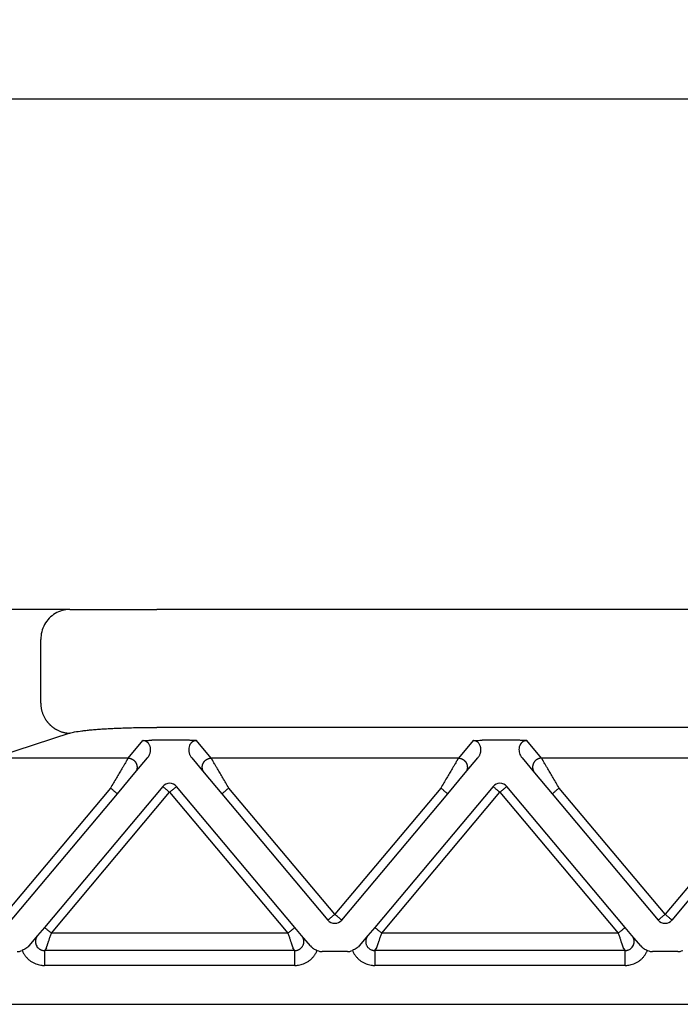
# Model space of a CAD drawing. Units: millimetres. Extents: x -567 to -270, y -146 to 64.
# Drawn here: x -488 to -466, y -3 to 30 of the extents above; entities that cross this region are included whole.
import ezdxf

# ---------------------------------------------------------------- set-up
doc = ezdxf.new("R2010")
doc.units = ezdxf.units.MM
doc.layers.add('1', color=7, linetype='Continuous')
doc.styles.add('CONVERTER_13', font='simplex.shx', dxfattribs={"width": 0.95})
doc.dimstyles.new('ME10_DIM_14', dxfattribs={"dimtxt": 3, "dimasz": 3, "dimexe": 1, "dimexo": 0.5, "dimgap": 2, "dimtad": 0, "dimdsep": 46, "dimtxsty": 'CONVERTER_13', "dimsah": 1, "dimcen": 0.09, "dimclrd": 2, "dimclre": 2, "dimclrt": 4, "dimadec": 0, "dimazin": 0, "dimtfac": 1, "dimtdec": 4, "dimtix": 1, "dimtmove": 0, "dimatfit": 3, "dimfxl": 1, "dimtolj": 1, "dimtzin": 0, "dimarcsym": 0})

# ---------------------------------------------------------------- blocks, each defined once
blk = doc.blocks.new('*D6')
at = {"layer": '1', "color": 2, "linetype": 'Continuous'}
for p, q in [((-503.776, 11.961), (-503.776, 27.972)), ((-396.276, 11.961), (-396.276, 27.972)), ((-503.776, 26.972), (-457.051, 26.972)), ((-443.001, 26.972), (-396.276, 26.972))]:
    blk.add_line(p, q, dxfattribs=at)
at = {"layer": '1', "color": 2}
for points in [[(-500.776, 27.367), (-500.776, 26.577), (-503.776, 26.972)], [(-399.276, 26.577), (-399.276, 27.367), (-396.276, 26.972)]]:
    blk.add_solid(points, dxfattribs=at)
at = {"layer": '1', "color": 4, "insert": (-455.051, 25.622), "char_height": 3, "attachment_point": 7, "rotation": 0.0001, "line_spacing_factor": 0.60024, "style": 'CONVERTER_13'}
blk.add_mtext('107,5', dxfattribs=at)

msp = doc.modelspace()

# ---------------------------------------------------------------- linework, layer by layer
at = {"color": 7, "linetype": 'Continuous'}
for p, q in [((-486.354, 9.961), (-488.505, 9.961)), ((-486.354, 9.961), (-483.457, 9.961)), ((-416.595, 9.961), (-483.457, 9.961)), ((-487.32, 6.836), (-487.32, 8.961)), ((-416.595, 6.034), (-483.457, 6.034)), ((-486.354, 5.84), (-488.9, 5.009)), ((-495.404, -3.193), (-404.647, -3.193))]:
    msp.add_line(p, q, dxfattribs=at)
at = {"color": 2, "linetype": 'Continuous'}
for p, q in [((-484.411, 5.009), (-483.921, 5.592)), ((-482.438, 5.603), (-483.614, 5.603)), ((-481.641, 5.009), (-482.131, 5.592)), ((-472.921, 5.592), (-473.411, 5.009)), ((-471.438, 5.603), (-472.614, 5.603)), ((-470.641, 5.009), (-471.131, 5.592)), ((-484.411, 5.009), (-488.9, 5.009)), ((-484.181, 4.517), (-483.761, 5.018)), ((-482.291, 5.018), (-481.871, 4.517)), ((-473.411, 5.009), (-481.641, 5.009)), ((-473.181, 4.517), (-472.761, 5.018)), ((-471.291, 5.018), (-470.871, 4.517)), ((-462.411, 5.009), (-470.641, 5.009)), ((-484.766, 3.82), (-484.181, 4.517)), ((-481.871, 4.517), (-481.286, 3.82)), ((-473.766, 3.82), (-473.181, 4.517)), ((-470.871, 4.517), (-470.286, 3.82)), ((-484.996, 4.013), (-489.054, -0.823)), ((-483.256, 4.064), (-487.195, -0.63)), ((-478.857, -0.63), (-482.796, 4.064)), ((-477.526, -0.194), (-481.056, 4.013)), ((-473.996, 4.013), (-477.526, -0.194)), ((-472.256, 4.064), (-476.195, -0.63)), ((-467.857, -0.63), (-471.796, 4.064)), ((-466.526, -0.194), (-470.056, 4.013)), ((-462.996, 4.013), (-466.526, -0.194)), ((-488.625, -0.779), (-484.766, 3.82)), ((-486.965, -0.823), (-483.026, 3.871)), ((-483.026, 3.871), (-479.087, -0.823)), ((-481.286, 3.82), (-477.756, -0.387)), ((-477.296, -0.387), (-473.766, 3.82)), ((-475.965, -0.823), (-472.026, 3.871)), ((-472.026, 3.871), (-468.087, -0.823)), ((-470.286, 3.82), (-466.756, -0.387)), ((-466.296, -0.387), (-462.766, 3.82)), ((-487.195, -0.63), (-487.422, -0.901)), ((-478.63, -0.901), (-478.857, -0.63)), ((-476.195, -0.63), (-476.422, -0.901)), ((-467.69, -0.83), (-467.857, -0.63)), ((-487.422, -0.901), (-487.715, -1.25)), ((-479.087, -0.823), (-486.965, -0.823)), ((-478.337, -1.25), (-478.63, -0.901)), ((-476.422, -0.901), (-476.715, -1.25)), ((-468.087, -0.823), (-475.965, -0.823)), ((-467.63, -0.901), (-467.69, -0.83)), ((-467.337, -1.25), (-467.63, -0.901)), ((-487.132, -1.321), (-487.197, -1.399)), ((-478.854, -1.399), (-487.197, -1.399)), ((-478.854, -1.399), (-478.92, -1.321)), ((-477.103, -1.439), (-477.949, -1.439)), ((-476.197, -1.399), (-476.132, -1.321)), ((-467.854, -1.399), (-476.197, -1.399)), ((-467.92, -1.321), (-467.854, -1.399)), ((-466.103, -1.439), (-466.949, -1.439)), ((-478.854, -1.897), (-487.197, -1.897)), ((-467.854, -1.897), (-476.197, -1.897))]:
    msp.add_line(p, q, dxfattribs=at)
for centre, start, end in [((-483.026, 3.871), 90, 140), ((-483.026, 3.871), 40, 90), ((-472.026, 3.871), 90, 140), ((-472.026, 3.871), 40, 90), ((-477.526, -0.194), 220, 270), ((-477.526, -0.194), 270, 320), ((-466.526, -0.194), 220, 270), ((-466.526, -0.194), 270, 320)]:
    msp.add_arc(centre, 0.3, start, end, dxfattribs=at)
at = {"color": 7, "linetype": 'Continuous'}
for points, knots in [([(-486.354, 9.961), (-486.439, 9.955), (-486.608, 9.941), (-486.844, 9.836), (-487.046, 9.676), (-487.2, 9.466), (-487.301, 9.222), (-487.314, 9.048), (-487.32, 8.961)], [0, 0, 0, 0, 0.252311, 0.505791, 0.761281, 1.019072, 1.278841, 1.539744, 1.539744, 1.539744, 1.539744]), ([(-487.32, 6.836), (-487.32, 6.822), (-487.319, 6.792), (-487.315, 6.747), (-487.309, 6.702), (-487.301, 6.657), (-487.291, 6.611), (-487.278, 6.565), (-487.264, 6.519), (-487.247, 6.474), (-487.227, 6.428), (-487.206, 6.384), (-487.182, 6.34), (-487.16, 6.304), (-487.141, 6.277), (-487.127, 6.256), (-487.112, 6.235), (-487.097, 6.215), (-487.081, 6.196), (-487.064, 6.177), (-487.047, 6.158), (-487.03, 6.139), (-487.012, 6.122), (-486.994, 6.104), (-486.975, 6.087), (-486.956, 6.071), (-486.937, 6.055), (-486.917, 6.039), (-486.897, 6.024), (-486.877, 6.01), (-486.856, 5.996), (-486.835, 5.983), (-486.814, 5.97), (-486.786, 5.954), (-486.75, 5.936), (-486.706, 5.916), (-486.662, 5.898), (-486.617, 5.883), (-486.573, 5.87), (-486.528, 5.86), (-486.484, 5.852), (-486.44, 5.846), (-486.397, 5.842), (-486.369, 5.84), (-486.354, 5.84)], [0, 0, 0, 0, 0.043949, 0.088686, 0.134183, 0.180402, 0.227303, 0.274842, 0.322969, 0.371629, 0.420765, 0.470314, 0.520211, 0.570389, 0.595563, 0.620781, 0.646034, 0.671313, 0.696608, 0.721911, 0.747213, 0.772504, 0.797776, 0.823019, 0.848225, 0.873386, 0.898492, 0.923535, 0.948508, 0.973401, 0.998207, 1.022918, 1.047528, 1.072028, 1.120669, 1.168793, 1.216352, 1.263302, 1.309603, 1.35522, 1.400123, 1.444286, 1.487685, 1.530304, 1.530304, 1.530304, 1.530304]), ([(-486.354, 5.84), (-486.3, 5.854), (-486.167, 5.889), (-485.987, 5.914), (-485.806, 5.936), (-485.646, 5.952), (-485.468, 5.967), (-485.276, 5.981), (-485.076, 5.993), (-484.859, 6.004), (-484.644, 6.013), (-484.409, 6.021), (-484.18, 6.027), (-483.939, 6.031), (-483.702, 6.034), (-483.538, 6.034), (-483.457, 6.034)], [0, 0, 0, 0, 0.169891, 0.410686, 0.544889, 0.716484, 0.891833, 1.080414, 1.296042, 1.493048, 1.730656, 1.943638, 2.196432, 2.419881, 2.664166, 2.909706, 2.909706, 2.909706, 2.909706])]:
    msp.add_open_spline(points, degree=3, knots=knots, dxfattribs=at)
at = {"color": 2, "linetype": 'Continuous'}
for points, knots in [([(-483.921, 5.592), (-483.917, 5.593), (-483.907, 5.594), (-483.89, 5.595), (-483.872, 5.596), (-483.847, 5.598), (-483.817, 5.599), (-483.776, 5.601), (-483.732, 5.602), (-483.687, 5.603), (-483.648, 5.603), (-483.625, 5.603), (-483.614, 5.603)], [0, 0, 0, 0, 0.0108475, 0.0315805, 0.049938, 0.0658136, 0.1054816, 0.1411152, 0.1907534, 0.236168, 0.2756007, 0.3072897, 0.3072897, 0.3072897, 0.3072897]), ([(-483.761, 5.018), (-483.743, 5.042), (-483.708, 5.09), (-483.68, 5.159), (-483.666, 5.215), (-483.66, 5.257), (-483.659, 5.299), (-483.661, 5.341), (-483.669, 5.382), (-483.683, 5.426), (-483.702, 5.465), (-483.723, 5.496), (-483.742, 5.518), (-483.76, 5.535), (-483.781, 5.551), (-483.806, 5.566), (-483.832, 5.577), (-483.86, 5.586), (-483.889, 5.592), (-483.91, 5.592), (-483.921, 5.592)], [0, 0, 0, 0, 0.0888783, 0.1783883, 0.2207026, 0.2627361, 0.3049206, 0.3461256, 0.3890486, 0.4306357, 0.4817219, 0.5200672, 0.5428032, 0.5687333, 0.5943407, 0.6216304, 0.6543918, 0.6800272, 0.7105197, 0.7429068, 0.7429068, 0.7429068, 0.7429068]), ([(-482.131, 5.592), (-482.134, 5.593), (-482.145, 5.594), (-482.161, 5.595), (-482.18, 5.596), (-482.204, 5.598), (-482.235, 5.599), (-482.269, 5.601), (-482.303, 5.602), (-482.341, 5.602), (-482.386, 5.603), (-482.42, 5.603), (-482.438, 5.603)], [0, 0, 0, 0, 0.0108475, 0.0315805, 0.049938, 0.0658136, 0.1054816, 0.1411152, 0.1696712, 0.2073052, 0.2533871, 0.3072897, 0.3072897, 0.3072897, 0.3072897]), ([(-482.131, 5.592), (-482.14, 5.592), (-482.161, 5.592), (-482.19, 5.586), (-482.22, 5.577), (-482.246, 5.566), (-482.271, 5.551), (-482.292, 5.535), (-482.31, 5.518), (-482.339, 5.484), (-482.372, 5.427), (-482.389, 5.358), (-482.393, 5.3), (-482.392, 5.26), (-482.386, 5.217), (-482.376, 5.176), (-482.361, 5.133), (-482.342, 5.092), (-482.318, 5.052), (-482.299, 5.028), (-482.291, 5.018)], [0, 0, 0, 0, 0.0283283, 0.0628781, 0.0885135, 0.1212749, 0.1490435, 0.1741719, 0.200102, 0.222838, 0.3072218, 0.3963674, 0.4333028, 0.4797559, 0.5172743, 0.5641027, 0.6066839, 0.6511175, 0.702478, 0.7427226, 0.7427226, 0.7427226, 0.7427226]), ([(-472.921, 5.592), (-472.917, 5.593), (-472.907, 5.594), (-472.89, 5.595), (-472.872, 5.596), (-472.847, 5.598), (-472.817, 5.599), (-472.765, 5.601), (-472.698, 5.603), (-472.642, 5.603), (-472.614, 5.603)], [0, 0, 0, 0, 0.0108475, 0.0315805, 0.049938, 0.0658136, 0.1054816, 0.1411152, 0.2221675, 0.3072882, 0.3072882, 0.3072882, 0.3072882]), ([(-472.761, 5.018), (-472.752, 5.028), (-472.733, 5.052), (-472.711, 5.09), (-472.691, 5.132), (-472.677, 5.171), (-472.667, 5.214), (-472.66, 5.256), (-472.659, 5.299), (-472.661, 5.339), (-472.669, 5.381), (-472.681, 5.422), (-472.701, 5.463), (-472.727, 5.502), (-472.761, 5.537), (-472.799, 5.563), (-472.832, 5.577), (-472.861, 5.586), (-472.891, 5.592), (-472.912, 5.592), (-472.921, 5.592)], [0, 0, 0, 0, 0.0402446, 0.0916051, 0.1301608, 0.1786186, 0.2166587, 0.2629652, 0.3051497, 0.3463547, 0.3843122, 0.4308623, 0.4760459, 0.5202971, 0.5714523, 0.6217309, 0.6544923, 0.6801277, 0.7146776, 0.7430058, 0.7430058, 0.7430058, 0.7430058]), ([(-471.131, 5.592), (-471.134, 5.593), (-471.145, 5.594), (-471.161, 5.595), (-471.18, 5.596), (-471.204, 5.598), (-471.235, 5.599), (-471.269, 5.601), (-471.303, 5.602), (-471.341, 5.602), (-471.386, 5.603), (-471.42, 5.603), (-471.438, 5.603)], [0, 0, 0, 0, 0.0108475, 0.0315805, 0.049938, 0.0658136, 0.1054816, 0.1411152, 0.1696712, 0.2073052, 0.2533871, 0.3072897, 0.3072897, 0.3072897, 0.3072897]), ([(-471.131, 5.592), (-471.141, 5.592), (-471.162, 5.592), (-471.192, 5.586), (-471.22, 5.577), (-471.246, 5.566), (-471.271, 5.551), (-471.291, 5.535), (-471.309, 5.518), (-471.328, 5.496), (-471.35, 5.465), (-471.369, 5.426), (-471.383, 5.382), (-471.393, 5.327), (-471.394, 5.257), (-471.377, 5.172), (-471.344, 5.09), (-471.309, 5.042), (-471.291, 5.018)], [0, 0, 0, 0, 0.0323871, 0.0628796, 0.088515, 0.1212764, 0.1485661, 0.1741735, 0.1983062, 0.2228399, 0.2611851, 0.3122714, 0.3538585, 0.3967815, 0.4793419, 0.5642979, 0.6538079, 0.7426862, 0.7426862, 0.7426862, 0.7426862]), ([(-484.411, 5.009), (-484.414, 5.004), (-484.421, 4.991), (-484.432, 4.973), (-484.444, 4.953), (-484.454, 4.935), (-484.466, 4.914), (-484.488, 4.877), (-484.522, 4.82), (-484.568, 4.741), (-484.63, 4.635), (-484.708, 4.503), (-484.8, 4.345), (-484.897, 4.181), (-484.963, 4.069), (-484.996, 4.013)], [0, 0, 0, 0, 0.016654, 0.045286, 0.063777, 0.084966, 0.108577, 0.134625, 0.213925, 0.30684, 0.411513, 0.581956, 0.766841, 0.958917, 1.15533, 1.15533, 1.15533, 1.15533]), ([(-484.411, 5.009), (-484.399, 5.008), (-484.375, 5.007), (-484.345, 5.001), (-484.32, 4.994), (-484.301, 4.987), (-484.282, 4.979), (-484.266, 4.971), (-484.254, 4.963), (-484.244, 4.957), (-484.235, 4.951), (-484.226, 4.944), (-484.217, 4.937), (-484.209, 4.929), (-484.201, 4.921), (-484.193, 4.913), (-484.185, 4.904), (-484.177, 4.895), (-484.17, 4.886), (-484.163, 4.876), (-484.157, 4.866), (-484.151, 4.856), (-484.145, 4.846), (-484.14, 4.835), (-484.135, 4.824), (-484.131, 4.813), (-484.127, 4.802), (-484.123, 4.79), (-484.12, 4.779), (-484.118, 4.768), (-484.115, 4.756), (-484.114, 4.745), (-484.113, 4.733), (-484.112, 4.722), (-484.112, 4.71), (-484.112, 4.699), (-484.112, 4.688), (-484.113, 4.677), (-484.115, 4.666), (-484.117, 4.652), (-484.121, 4.634), (-484.126, 4.615), (-484.133, 4.596), (-484.144, 4.572), (-484.159, 4.545), (-484.174, 4.526), (-484.181, 4.517)], [0, 0, 0, 0, 0.0350903, 0.0726481, 0.0923496, 0.1126396, 0.133496, 0.1548885, 0.1657766, 0.1767845, 0.1879065, 0.1991364, 0.2104676, 0.221893, 0.2334054, 0.2449968, 0.2566591, 0.2683839, 0.2801625, 0.2919858, 0.3038446, 0.3157297, 0.3276315, 0.3395406, 0.3514473, 0.3633421, 0.3752156, 0.3870583, 0.3988612, 0.4106151, 0.4223114, 0.4339415, 0.4454973, 0.4569709, 0.4683548, 0.4796421, 0.490826, 0.5019002, 0.5128589, 0.5236968, 0.5449871, 0.5657408, 0.58593, 0.6055347, 0.6429161, 0.6778601, 0.6778601, 0.6778601, 0.6778601]), ([(-481.871, 4.517), (-481.878, 4.526), (-481.893, 4.545), (-481.908, 4.572), (-481.918, 4.596), (-481.925, 4.615), (-481.931, 4.634), (-481.935, 4.652), (-481.937, 4.666), (-481.938, 4.677), (-481.939, 4.688), (-481.94, 4.699), (-481.94, 4.71), (-481.94, 4.722), (-481.939, 4.733), (-481.938, 4.745), (-481.936, 4.756), (-481.934, 4.768), (-481.932, 4.779), (-481.929, 4.79), (-481.925, 4.802), (-481.921, 4.813), (-481.917, 4.824), (-481.912, 4.835), (-481.907, 4.846), (-481.901, 4.856), (-481.895, 4.866), (-481.888, 4.876), (-481.882, 4.886), (-481.874, 4.895), (-481.867, 4.904), (-481.859, 4.913), (-481.851, 4.921), (-481.843, 4.929), (-481.834, 4.937), (-481.825, 4.944), (-481.817, 4.951), (-481.807, 4.957), (-481.798, 4.963), (-481.786, 4.971), (-481.77, 4.979), (-481.751, 4.987), (-481.732, 4.994), (-481.707, 5.001), (-481.677, 5.007), (-481.653, 5.008), (-481.641, 5.009)], [0, 0, 0, 0, 0.034944, 0.0723254, 0.09193, 0.1121193, 0.132873, 0.1541633, 0.1650012, 0.1759599, 0.1870341, 0.198218, 0.2095052, 0.2208892, 0.2323628, 0.2439186, 0.2555487, 0.267245, 0.2789989, 0.2908017, 0.3026445, 0.314518, 0.3264128, 0.3383195, 0.3502285, 0.3621304, 0.3740155, 0.3858743, 0.3976976, 0.4094762, 0.421201, 0.4328633, 0.4444547, 0.455967, 0.4673925, 0.4787237, 0.4899536, 0.5010755, 0.5120834, 0.5229715, 0.5443641, 0.5652205, 0.5855105, 0.605212, 0.6427697, 0.6778601, 0.6778601, 0.6778601, 0.6778601]), ([(-481.056, 4.013), (-481.089, 4.069), (-481.154, 4.181), (-481.251, 4.345), (-481.344, 4.503), (-481.421, 4.635), (-481.483, 4.741), (-481.53, 4.82), (-481.564, 4.877), (-481.585, 4.914), (-481.597, 4.935), (-481.608, 4.953), (-481.62, 4.973), (-481.63, 4.991), (-481.638, 5.004), (-481.641, 5.009)], [0, 0, 0, 0, 0.196412, 0.388489, 0.573373, 0.743817, 0.84849, 0.941405, 1.020705, 1.046753, 1.070364, 1.091552, 1.110044, 1.138676, 1.15533, 1.15533, 1.15533, 1.15533]), ([(-473.411, 5.009), (-473.414, 5.004), (-473.421, 4.991), (-473.432, 4.973), (-473.444, 4.953), (-473.454, 4.935), (-473.466, 4.914), (-473.488, 4.877), (-473.522, 4.82), (-473.568, 4.741), (-473.63, 4.635), (-473.708, 4.503), (-473.8, 4.345), (-473.897, 4.181), (-473.963, 4.069), (-473.996, 4.013)], [0, 0, 0, 0, 0.016654, 0.045286, 0.063777, 0.084966, 0.108577, 0.134625, 0.213925, 0.30684, 0.411513, 0.581956, 0.766841, 0.958917, 1.15533, 1.15533, 1.15533, 1.15533]), ([(-473.411, 5.009), (-473.399, 5.008), (-473.375, 5.007), (-473.345, 5.001), (-473.32, 4.994), (-473.301, 4.987), (-473.282, 4.979), (-473.266, 4.971), (-473.254, 4.963), (-473.244, 4.957), (-473.235, 4.951), (-473.226, 4.944), (-473.217, 4.937), (-473.209, 4.929), (-473.201, 4.921), (-473.193, 4.913), (-473.185, 4.904), (-473.177, 4.895), (-473.17, 4.886), (-473.163, 4.876), (-473.157, 4.866), (-473.151, 4.856), (-473.145, 4.846), (-473.14, 4.835), (-473.135, 4.824), (-473.131, 4.813), (-473.127, 4.802), (-473.123, 4.79), (-473.12, 4.779), (-473.118, 4.768), (-473.115, 4.756), (-473.114, 4.745), (-473.113, 4.733), (-473.112, 4.722), (-473.112, 4.71), (-473.112, 4.699), (-473.112, 4.688), (-473.113, 4.677), (-473.115, 4.666), (-473.117, 4.652), (-473.121, 4.634), (-473.126, 4.615), (-473.133, 4.596), (-473.144, 4.572), (-473.159, 4.545), (-473.174, 4.526), (-473.181, 4.517)], [0, 0, 0, 0, 0.0350903, 0.0726481, 0.0923496, 0.1126396, 0.133496, 0.1548885, 0.1657766, 0.1767845, 0.1879065, 0.1991364, 0.2104676, 0.221893, 0.2334054, 0.2449968, 0.2566591, 0.2683839, 0.2801625, 0.2919858, 0.3038446, 0.3157297, 0.3276315, 0.3395406, 0.3514473, 0.3633421, 0.3752156, 0.3870583, 0.3988612, 0.4106151, 0.4223114, 0.4339415, 0.4454973, 0.4569709, 0.4683548, 0.4796421, 0.490826, 0.5019002, 0.5128589, 0.5236968, 0.5449871, 0.5657408, 0.58593, 0.6055347, 0.6429161, 0.6778601, 0.6778601, 0.6778601, 0.6778601]), ([(-470.641, 5.009), (-470.653, 5.008), (-470.677, 5.007), (-470.707, 5.001), (-470.732, 4.994), (-470.751, 4.987), (-470.77, 4.979), (-470.786, 4.971), (-470.798, 4.963), (-470.807, 4.957), (-470.817, 4.951), (-470.825, 4.944), (-470.834, 4.937), (-470.843, 4.929), (-470.851, 4.921), (-470.859, 4.913), (-470.867, 4.904), (-470.874, 4.895), (-470.882, 4.886), (-470.888, 4.876), (-470.895, 4.866), (-470.901, 4.856), (-470.907, 4.846), (-470.912, 4.835), (-470.917, 4.824), (-470.921, 4.813), (-470.925, 4.802), (-470.929, 4.79), (-470.932, 4.779), (-470.934, 4.768), (-470.936, 4.756), (-470.938, 4.745), (-470.939, 4.733), (-470.94, 4.722), (-470.94, 4.71), (-470.94, 4.699), (-470.939, 4.688), (-470.938, 4.677), (-470.937, 4.666), (-470.935, 4.652), (-470.931, 4.634), (-470.925, 4.615), (-470.918, 4.596), (-470.908, 4.572), (-470.893, 4.545), (-470.878, 4.526), (-470.871, 4.517)], [0, 0, 0, 0, 0.0350903, 0.0726481, 0.0923496, 0.1126396, 0.133496, 0.1548885, 0.1657766, 0.1767845, 0.1879065, 0.1991364, 0.2104676, 0.221893, 0.2334054, 0.2449968, 0.2566591, 0.2683839, 0.2801625, 0.2919858, 0.3038446, 0.3157297, 0.3276315, 0.3395406, 0.3514473, 0.3633421, 0.3752156, 0.3870583, 0.3988612, 0.4106151, 0.4223114, 0.4339415, 0.4454973, 0.4569709, 0.4683548, 0.4796421, 0.490826, 0.5019002, 0.5128589, 0.5236968, 0.5449871, 0.5657408, 0.58593, 0.6055347, 0.6429161, 0.6778601, 0.6778601, 0.6778601, 0.6778601]), ([(-470.056, 4.013), (-470.089, 4.069), (-470.154, 4.181), (-470.251, 4.345), (-470.344, 4.503), (-470.421, 4.635), (-470.483, 4.741), (-470.53, 4.82), (-470.564, 4.877), (-470.585, 4.914), (-470.597, 4.935), (-470.608, 4.953), (-470.62, 4.973), (-470.63, 4.991), (-470.638, 5.004), (-470.641, 5.009)], [0, 0, 0, 0, 0.196412, 0.388489, 0.573373, 0.743817, 0.84849, 0.941405, 1.020705, 1.046753, 1.070364, 1.091552, 1.110044, 1.138676, 1.15533, 1.15533, 1.15533, 1.15533]), ([(-484.766, 3.82), (-484.769, 3.822), (-484.774, 3.826), (-484.787, 3.837), (-484.807, 3.854), (-484.836, 3.878), (-484.872, 3.908), (-484.911, 3.942), (-484.953, 3.977), (-484.982, 4.001), (-484.996, 4.013)], [0, 0, 0, 0, 0.0105318, 0.0210635, 0.0492552, 0.087868, 0.1352972, 0.1895716, 0.2437903, 0.3, 0.3, 0.3, 0.3]), ([(-483.256, 4.064), (-483.253, 4.062), (-483.247, 4.057), (-483.233, 4.045), (-483.214, 4.029), (-483.197, 4.015), (-483.188, 4.008)], [0, 0, 0, 0, 0.01141807, 0.02283614, 0.05434907, 0.08786797, 0.08786797, 0.08786797, 0.08786797]), ([(-483.188, 4.008), (-483.175, 3.997), (-483.151, 3.976), (-483.113, 3.944), (-483.079, 3.916), (-483.05, 3.891), (-483.034, 3.878), (-483.026, 3.871)], [0, 0, 0, 0, 0.0504774, 0.097327, 0.1490866, 0.1810702, 0.212132, 0.212132, 0.212132, 0.212132]), ([(-483.026, 3.871), (-483.011, 3.884), (-482.982, 3.908), (-482.939, 3.944), (-482.9, 3.977), (-482.875, 3.998), (-482.863, 4.008)], [0, 0, 0, 0, 0.0585271, 0.114805, 0.1678097, 0.212132, 0.212132, 0.212132, 0.212132]), ([(-482.863, 4.008), (-482.854, 4.015), (-482.838, 4.029), (-482.818, 4.046), (-482.805, 4.057), (-482.799, 4.062), (-482.796, 4.064)], [0, 0, 0, 0, 0.03556075, 0.06503183, 0.0764499, 0.08786797, 0.08786797, 0.08786797, 0.08786797]), ([(-481.056, 4.013), (-481.07, 4.001), (-481.098, 3.977), (-481.14, 3.942), (-481.18, 3.908), (-481.216, 3.878), (-481.245, 3.854), (-481.265, 3.837), (-481.277, 3.826), (-481.283, 3.822), (-481.286, 3.82)], [0, 0, 0, 0, 0.0562097, 0.1104284, 0.1647028, 0.212132, 0.2507448, 0.2789365, 0.2894682, 0.3, 0.3, 0.3, 0.3]), ([(-473.766, 3.82), (-473.769, 3.822), (-473.774, 3.826), (-473.787, 3.837), (-473.807, 3.854), (-473.836, 3.878), (-473.872, 3.908), (-473.911, 3.942), (-473.953, 3.977), (-473.982, 4.001), (-473.996, 4.013)], [0, 0, 0, 0, 0.0105318, 0.0210635, 0.0492552, 0.087868, 0.1352972, 0.1895716, 0.2437903, 0.3, 0.3, 0.3, 0.3]), ([(-472.256, 4.064), (-472.253, 4.062), (-472.247, 4.057), (-472.233, 4.045), (-472.213, 4.029), (-472.197, 4.015), (-472.188, 4.008)], [0, 0, 0, 0, 0.01141807, 0.02283614, 0.05451657, 0.08786797, 0.08786797, 0.08786797, 0.08786797]), ([(-472.188, 4.008), (-472.176, 3.997), (-472.151, 3.976), (-472.115, 3.946), (-472.085, 3.921), (-472.062, 3.902), (-472.044, 3.886), (-472.032, 3.877), (-472.026, 3.871)], [0, 0, 0, 0, 0.0496868, 0.097327, 0.1392724, 0.1665341, 0.1878934, 0.212132, 0.212132, 0.212132, 0.212132]), ([(-472.026, 3.871), (-472.011, 3.884), (-471.982, 3.908), (-471.939, 3.944), (-471.9, 3.977), (-471.875, 3.998), (-471.863, 4.008)], [0, 0, 0, 0, 0.0585271, 0.114805, 0.1654819, 0.212132, 0.212132, 0.212132, 0.212132]), ([(-471.863, 4.008), (-471.854, 4.015), (-471.838, 4.029), (-471.818, 4.045), (-471.805, 4.057), (-471.799, 4.062), (-471.796, 4.064)], [0, 0, 0, 0, 0.03493126, 0.06503183, 0.0764499, 0.08786797, 0.08786797, 0.08786797, 0.08786797]), ([(-470.286, 3.82), (-470.283, 3.822), (-470.277, 3.826), (-470.265, 3.837), (-470.245, 3.854), (-470.216, 3.878), (-470.18, 3.908), (-470.14, 3.942), (-470.098, 3.977), (-470.07, 4.001), (-470.056, 4.013)], [0, 0, 0, 0, 0.0105318, 0.0210635, 0.0492552, 0.087868, 0.1352972, 0.1895716, 0.2437903, 0.3, 0.3, 0.3, 0.3]), ([(-477.526, -0.194), (-477.541, -0.207), (-477.57, -0.231), (-477.612, -0.267), (-477.651, -0.3), (-477.676, -0.32), (-477.688, -0.331)], [0, 0, 0, 0, 0.0585271, 0.114805, 0.1646678, 0.212132, 0.212132, 0.212132, 0.212132]), ([(-477.363, -0.331), (-477.376, -0.32), (-477.401, -0.299), (-477.444, -0.263), (-477.485, -0.229), (-477.514, -0.204), (-477.526, -0.194)], [0, 0, 0, 0, 0.0506777, 0.097327, 0.1660739, 0.212132, 0.212132, 0.212132, 0.212132]), ([(-466.526, -0.194), (-466.541, -0.207), (-466.57, -0.231), (-466.612, -0.267), (-466.652, -0.3), (-466.676, -0.32), (-466.688, -0.331)], [0, 0, 0, 0, 0.0585271, 0.114805, 0.1651603, 0.212132, 0.212132, 0.212132, 0.212132]), ([(-466.363, -0.331), (-466.376, -0.32), (-466.401, -0.299), (-466.439, -0.267), (-466.473, -0.239), (-466.502, -0.214), (-466.518, -0.201), (-466.526, -0.194)], [0, 0, 0, 0, 0.0507494, 0.097327, 0.1488286, 0.1814348, 0.212132, 0.212132, 0.212132, 0.212132]), ([(-486.965, -0.823), (-486.979, -0.811), (-487.007, -0.787), (-487.05, -0.752), (-487.089, -0.719), (-487.125, -0.689), (-487.154, -0.664), (-487.174, -0.648), (-487.187, -0.637), (-487.192, -0.633), (-487.195, -0.63)], [0, 0, 0, 0, 0.0562097, 0.1104284, 0.1647028, 0.212132, 0.2507448, 0.2789365, 0.2894682, 0.3, 0.3, 0.3, 0.3]), ([(-479.087, -0.823), (-479.072, -0.811), (-479.044, -0.787), (-479.002, -0.752), (-478.962, -0.719), (-478.927, -0.689), (-478.897, -0.664), (-478.878, -0.648), (-478.865, -0.637), (-478.86, -0.633), (-478.857, -0.63)], [0, 0, 0, 0, 0.0562097, 0.1104284, 0.1647028, 0.212132, 0.2507448, 0.2789365, 0.2894682, 0.3, 0.3, 0.3, 0.3]), ([(-477.688, -0.331), (-477.697, -0.338), (-477.714, -0.352), (-477.733, -0.368), (-477.747, -0.38), (-477.753, -0.385), (-477.756, -0.387)], [0, 0, 0, 0, 0.03444634, 0.06503183, 0.0764499, 0.08786797, 0.08786797, 0.08786797, 0.08786797]), ([(-477.296, -0.387), (-477.299, -0.385), (-477.305, -0.38), (-477.319, -0.368), (-477.338, -0.352), (-477.355, -0.338), (-477.363, -0.331)], [0, 0, 0, 0, 0.01141807, 0.02283614, 0.0546616, 0.08786797, 0.08786797, 0.08786797, 0.08786797]), ([(-475.965, -0.823), (-475.979, -0.811), (-476.007, -0.787), (-476.05, -0.752), (-476.089, -0.719), (-476.125, -0.689), (-476.154, -0.664), (-476.174, -0.648), (-476.187, -0.637), (-476.192, -0.633), (-476.195, -0.63)], [0, 0, 0, 0, 0.0562097, 0.1104284, 0.1647028, 0.212132, 0.2507448, 0.2789365, 0.2894682, 0.3, 0.3, 0.3, 0.3]), ([(-467.857, -0.63), (-467.86, -0.633), (-467.865, -0.637), (-467.878, -0.648), (-467.897, -0.664), (-467.927, -0.689), (-467.962, -0.719), (-468.002, -0.752), (-468.044, -0.787), (-468.072, -0.811), (-468.087, -0.823)], [0, 0, 0, 0, 0.0105318, 0.0210635, 0.0492552, 0.087868, 0.1352972, 0.1895716, 0.2437903, 0.3, 0.3, 0.3, 0.3]), ([(-466.688, -0.331), (-466.697, -0.338), (-466.714, -0.352), (-466.733, -0.368), (-466.747, -0.38), (-466.753, -0.385), (-466.756, -0.387)], [0, 0, 0, 0, 0.0345233, 0.06503183, 0.0764499, 0.08786797, 0.08786797, 0.08786797, 0.08786797]), ([(-466.296, -0.387), (-466.299, -0.385), (-466.305, -0.38), (-466.319, -0.368), (-466.338, -0.352), (-466.355, -0.338), (-466.363, -0.331)], [0, 0, 0, 0, 0.01141807, 0.02283614, 0.05417086, 0.08786797, 0.08786797, 0.08786797, 0.08786797]), ([(-487.422, -0.901), (-487.427, -0.907), (-487.437, -0.92), (-487.451, -0.941), (-487.463, -0.964), (-487.473, -0.986), (-487.482, -1.01), (-487.488, -1.033), (-487.493, -1.058), (-487.496, -1.085), (-487.496, -1.118), (-487.492, -1.153), (-487.484, -1.189), (-487.467, -1.234), (-487.436, -1.287), (-487.396, -1.327), (-487.363, -1.351), (-487.342, -1.363), (-487.319, -1.375), (-487.288, -1.387), (-487.247, -1.397), (-487.214, -1.398), (-487.197, -1.399)], [0, 0, 0, 0, 0.0231225, 0.0500049, 0.0751115, 0.1000057, 0.1238115, 0.1499942, 0.1730107, 0.1999331, 0.2321698, 0.2718166, 0.3042796, 0.3436787, 0.4155627, 0.4871384, 0.5117334, 0.5370332, 0.5599091, 0.5869373, 0.637084, 0.6865825, 0.6865825, 0.6865825, 0.6865825]), ([(-487.132, -1.321), (-487.132, -1.32), (-487.131, -1.318), (-487.13, -1.314), (-487.128, -1.309), (-487.126, -1.303), (-487.125, -1.299), (-487.124, -1.296), (-487.123, -1.293), (-487.122, -1.29), (-487.12, -1.286), (-487.119, -1.282), (-487.118, -1.278), (-487.116, -1.274), (-487.115, -1.27), (-487.112, -1.262), (-487.108, -1.249), (-487.102, -1.231), (-487.096, -1.212), (-487.089, -1.192), (-487.082, -1.17), (-487.073, -1.144), (-487.062, -1.112), (-487.049, -1.074), (-487.036, -1.034), (-487.021, -0.989), (-487.003, -0.938), (-486.984, -0.881), (-486.971, -0.842), (-486.965, -0.823)], [0, 0, 0, 0, 0.002942, 0.007304, 0.0129068, 0.0197908, 0.0236008, 0.0265087, 0.0292463, 0.032545, 0.0371365, 0.0421843, 0.046018, 0.0495113, 0.0535375, 0.0589702, 0.075695, 0.0941961, 0.1143979, 0.135755, 0.1585328, 0.182652, 0.2202414, 0.2600642, 0.3018626, 0.3453786, 0.4041821, 0.4643773, 0.5254051, 0.5254051, 0.5254051, 0.5254051]), ([(-479.087, -0.823), (-479.08, -0.842), (-479.067, -0.881), (-479.048, -0.938), (-479.031, -0.989), (-479.016, -1.034), (-479.003, -1.074), (-478.99, -1.112), (-478.979, -1.144), (-478.97, -1.17), (-478.963, -1.192), (-478.956, -1.212), (-478.95, -1.231), (-478.944, -1.249), (-478.94, -1.262), (-478.937, -1.27), (-478.935, -1.274), (-478.934, -1.278), (-478.933, -1.282), (-478.931, -1.286), (-478.93, -1.29), (-478.929, -1.293), (-478.928, -1.296), (-478.927, -1.299), (-478.926, -1.303), (-478.924, -1.309), (-478.922, -1.314), (-478.921, -1.318), (-478.92, -1.32), (-478.92, -1.321)], [0, 0, 0, 0, 0.0610278, 0.121223, 0.1800266, 0.2235426, 0.2653409, 0.3051637, 0.3427531, 0.3668723, 0.3896502, 0.4110072, 0.431209, 0.4497101, 0.4664349, 0.4718676, 0.4758939, 0.4793871, 0.4832209, 0.4882687, 0.4928602, 0.4961589, 0.4988964, 0.5018043, 0.5056143, 0.5124984, 0.5181012, 0.5224631, 0.5254051, 0.5254051, 0.5254051, 0.5254051]), ([(-478.854, -1.399), (-478.838, -1.398), (-478.805, -1.397), (-478.763, -1.387), (-478.732, -1.375), (-478.71, -1.364), (-478.69, -1.351), (-478.667, -1.336), (-478.642, -1.314), (-478.618, -1.286), (-478.597, -1.255), (-478.575, -1.212), (-478.558, -1.156), (-478.555, -1.098), (-478.559, -1.058), (-478.564, -1.033), (-478.57, -1.01), (-478.578, -0.986), (-478.588, -0.964), (-478.601, -0.941), (-478.614, -0.92), (-478.625, -0.907), (-478.63, -0.901)], [0, 0, 0, 0, 0.0494985, 0.0996452, 0.1266734, 0.1495493, 0.1725429, 0.1994439, 0.2316576, 0.2713003, 0.3111711, 0.3431705, 0.4146616, 0.4866639, 0.5135863, 0.5366028, 0.5627855, 0.5865913, 0.6114855, 0.6365921, 0.6634745, 0.686597, 0.686597, 0.686597, 0.686597]), ([(-476.422, -0.901), (-476.427, -0.907), (-476.437, -0.92), (-476.451, -0.941), (-476.463, -0.964), (-476.478, -0.996), (-476.49, -1.036), (-476.496, -1.083), (-476.496, -1.121), (-476.491, -1.156), (-476.483, -1.19), (-476.471, -1.224), (-476.454, -1.256), (-476.433, -1.287), (-476.409, -1.314), (-476.379, -1.341), (-476.342, -1.365), (-476.304, -1.381), (-476.272, -1.391), (-476.248, -1.395), (-476.223, -1.398), (-476.206, -1.399), (-476.197, -1.399)], [0, 0, 0, 0, 0.0231225, 0.0500049, 0.0751115, 0.1000057, 0.157184, 0.1998465, 0.2395402, 0.2717302, 0.3072112, 0.3435935, 0.3800156, 0.4154653, 0.455108, 0.4873217, 0.5370667, 0.5870305, 0.6101805, 0.6368732, 0.6592884, 0.6867622, 0.6867622, 0.6867622, 0.6867622]), ([(-476.132, -1.321), (-476.132, -1.32), (-476.131, -1.318), (-476.13, -1.314), (-476.128, -1.309), (-476.126, -1.303), (-476.125, -1.299), (-476.124, -1.296), (-476.123, -1.293), (-476.122, -1.29), (-476.12, -1.286), (-476.119, -1.282), (-476.118, -1.278), (-476.116, -1.274), (-476.115, -1.27), (-476.112, -1.262), (-476.108, -1.249), (-476.102, -1.231), (-476.096, -1.212), (-476.089, -1.192), (-476.082, -1.17), (-476.073, -1.144), (-476.062, -1.112), (-476.049, -1.074), (-476.036, -1.034), (-476.021, -0.989), (-476.003, -0.938), (-475.984, -0.881), (-475.971, -0.842), (-475.965, -0.823)], [0, 0, 0, 0, 0.002942, 0.007304, 0.0129068, 0.0197908, 0.0236008, 0.0265087, 0.0292463, 0.032545, 0.0371365, 0.0421843, 0.046018, 0.0495113, 0.0535375, 0.0589702, 0.075695, 0.0941961, 0.1143979, 0.135755, 0.1585328, 0.182652, 0.2202414, 0.2600642, 0.3018626, 0.3453786, 0.4041821, 0.4643773, 0.5254051, 0.5254051, 0.5254051, 0.5254051]), ([(-468.087, -0.823), (-468.08, -0.842), (-468.067, -0.881), (-468.048, -0.938), (-468.031, -0.989), (-468.016, -1.034), (-468.003, -1.074), (-467.99, -1.112), (-467.979, -1.144), (-467.97, -1.17), (-467.963, -1.192), (-467.956, -1.212), (-467.95, -1.231), (-467.944, -1.249), (-467.94, -1.262), (-467.937, -1.27), (-467.935, -1.274), (-467.934, -1.278), (-467.933, -1.282), (-467.931, -1.286), (-467.93, -1.29), (-467.929, -1.293), (-467.928, -1.296), (-467.927, -1.299), (-467.926, -1.303), (-467.924, -1.309), (-467.922, -1.314), (-467.921, -1.318), (-467.92, -1.32), (-467.92, -1.321)], [0, 0, 0, 0, 0.0610278, 0.121223, 0.1800266, 0.2235426, 0.2653409, 0.3051637, 0.3427531, 0.3668723, 0.3896502, 0.4110072, 0.431209, 0.4497101, 0.4664349, 0.4718676, 0.4758939, 0.4793871, 0.4832209, 0.4882687, 0.4928602, 0.4961589, 0.4988964, 0.5018043, 0.5056143, 0.5124984, 0.5181012, 0.5224631, 0.5254051, 0.5254051, 0.5254051, 0.5254051]), ([(-467.854, -1.399), (-467.845, -1.399), (-467.829, -1.398), (-467.803, -1.395), (-467.78, -1.391), (-467.748, -1.381), (-467.71, -1.365), (-467.662, -1.333), (-467.616, -1.287), (-467.584, -1.234), (-467.568, -1.189), (-467.56, -1.153), (-467.556, -1.118), (-467.556, -1.085), (-467.559, -1.058), (-467.563, -1.034), (-467.57, -1.011), (-467.581, -0.979), (-467.599, -0.941), (-467.62, -0.914), (-467.63, -0.901)], [0, 0, 0, 0, 0.0274738, 0.0498889, 0.0765817, 0.0997317, 0.1496955, 0.1994405, 0.2710161, 0.3429001, 0.3822992, 0.4147622, 0.454409, 0.4866457, 0.5135681, 0.5365846, 0.5595409, 0.586573, 0.6365536, 0.6865007, 0.6865007, 0.6865007, 0.6865007]), ([(-487.715, -1.25), (-487.729, -1.265), (-487.759, -1.297), (-487.814, -1.335), (-487.874, -1.369), (-487.916, -1.388), (-487.937, -1.398)], [0, 0, 0, 0, 0.0622694, 0.1297359, 0.1992481, 0.2682806, 0.2682806, 0.2682806, 0.2682806]), ([(-478.337, -1.25), (-478.322, -1.265), (-478.293, -1.297), (-478.238, -1.335), (-478.178, -1.369), (-478.136, -1.388), (-478.115, -1.398)], [0, 0, 0, 0, 0.0622694, 0.1297359, 0.1992481, 0.2682806, 0.2682806, 0.2682806, 0.2682806]), ([(-476.715, -1.25), (-476.729, -1.265), (-476.759, -1.297), (-476.814, -1.335), (-476.874, -1.369), (-476.916, -1.388), (-476.937, -1.398)], [0, 0, 0, 0, 0.0622694, 0.1297359, 0.1992481, 0.2682806, 0.2682806, 0.2682806, 0.2682806]), ([(-467.337, -1.25), (-467.322, -1.265), (-467.293, -1.297), (-467.238, -1.335), (-467.178, -1.369), (-467.136, -1.388), (-467.115, -1.398)], [0, 0, 0, 0, 0.0622694, 0.1297359, 0.1992481, 0.2682806, 0.2682806, 0.2682806, 0.2682806]), ([(-488.103, -1.439), (-488.076, -1.437), (-488.018, -1.432), (-487.965, -1.41), (-487.937, -1.398)], [0, 0, 0, 0, 0.0805397, 0.1723408, 0.1723408, 0.1723408, 0.1723408]), ([(-487.937, -1.398), (-487.933, -1.407), (-487.925, -1.426), (-487.909, -1.46), (-487.889, -1.498), (-487.863, -1.54), (-487.834, -1.58), (-487.803, -1.619), (-487.77, -1.655), (-487.735, -1.69), (-487.697, -1.722), (-487.658, -1.751), (-487.617, -1.779), (-487.574, -1.803), (-487.53, -1.825), (-487.472, -1.849), (-487.401, -1.872), (-487.324, -1.888), (-487.256, -1.896), (-487.217, -1.897), (-487.197, -1.897)], [0, 0, 0, 0, 0.030881, 0.0617895, 0.1110993, 0.1604522, 0.2097705, 0.2591145, 0.3084385, 0.3577747, 0.407106, 0.4564348, 0.5056515, 0.5548515, 0.6040808, 0.6532685, 0.7415673, 0.8297162, 0.8882264, 0.9466983, 0.9466983, 0.9466983, 0.9466983]), ([(-487.197, -1.399), (-487.197, -1.404), (-487.197, -1.419), (-487.197, -1.451), (-487.197, -1.5), (-487.197, -1.563), (-487.197, -1.639), (-487.197, -1.723), (-487.197, -1.81), (-487.197, -1.868), (-487.197, -1.897)], [0, 0, 0, 0, 0.0150982, 0.0467802, 0.0956319, 0.1603022, 0.2376376, 0.323047, 0.4114358, 0.4980973, 0.4980973, 0.4980973, 0.4980973]), ([(-478.854, -1.897), (-478.835, -1.897), (-478.796, -1.896), (-478.728, -1.888), (-478.651, -1.872), (-478.579, -1.849), (-478.522, -1.825), (-478.478, -1.803), (-478.435, -1.779), (-478.394, -1.751), (-478.355, -1.722), (-478.317, -1.69), (-478.282, -1.655), (-478.248, -1.619), (-478.218, -1.58), (-478.189, -1.54), (-478.163, -1.498), (-478.143, -1.46), (-478.127, -1.426), (-478.119, -1.407), (-478.115, -1.398)], [0, 0, 0, 0, 0.0584719, 0.1169821, 0.205131, 0.2934298, 0.3426175, 0.3918468, 0.4410468, 0.4902635, 0.5395923, 0.5889236, 0.6382598, 0.6875838, 0.7369278, 0.7862461, 0.835599, 0.8849088, 0.9158173, 0.9466983, 0.9466983, 0.9466983, 0.9466983]), ([(-478.854, -1.897), (-478.854, -1.868), (-478.854, -1.81), (-478.854, -1.723), (-478.854, -1.639), (-478.854, -1.563), (-478.854, -1.5), (-478.854, -1.451), (-478.854, -1.419), (-478.854, -1.404), (-478.854, -1.399)], [0, 0, 0, 0, 0.0866615, 0.1750504, 0.2604598, 0.3377951, 0.4024654, 0.4513171, 0.4829992, 0.4980973, 0.4980973, 0.4980973, 0.4980973]), ([(-478.115, -1.398), (-478.087, -1.41), (-478.033, -1.432), (-477.976, -1.437), (-477.949, -1.439)], [0, 0, 0, 0, 0.091801, 0.1723408, 0.1723408, 0.1723408, 0.1723408]), ([(-477.103, -1.439), (-477.076, -1.437), (-477.018, -1.432), (-476.965, -1.41), (-476.937, -1.398)], [0, 0, 0, 0, 0.0805397, 0.1723408, 0.1723408, 0.1723408, 0.1723408]), ([(-476.937, -1.398), (-476.933, -1.407), (-476.925, -1.426), (-476.909, -1.46), (-476.889, -1.498), (-476.863, -1.54), (-476.834, -1.58), (-476.803, -1.619), (-476.77, -1.655), (-476.735, -1.69), (-476.697, -1.722), (-476.658, -1.751), (-476.617, -1.779), (-476.574, -1.803), (-476.53, -1.825), (-476.472, -1.849), (-476.401, -1.872), (-476.324, -1.888), (-476.256, -1.896), (-476.217, -1.897), (-476.197, -1.897)], [0, 0, 0, 0, 0.030881, 0.0617895, 0.1110993, 0.1604522, 0.2097705, 0.2591145, 0.3084385, 0.3577747, 0.407106, 0.4564348, 0.5056515, 0.5548515, 0.6040808, 0.6532685, 0.7415673, 0.8297162, 0.8882264, 0.9466983, 0.9466983, 0.9466983, 0.9466983]), ([(-476.197, -1.399), (-476.197, -1.404), (-476.197, -1.419), (-476.197, -1.451), (-476.197, -1.5), (-476.197, -1.563), (-476.197, -1.639), (-476.197, -1.723), (-476.197, -1.81), (-476.197, -1.868), (-476.197, -1.897)], [0, 0, 0, 0, 0.0150982, 0.0467802, 0.0956319, 0.1603022, 0.2376376, 0.323047, 0.4114358, 0.4980973, 0.4980973, 0.4980973, 0.4980973]), ([(-467.854, -1.897), (-467.835, -1.897), (-467.796, -1.896), (-467.728, -1.888), (-467.651, -1.872), (-467.579, -1.849), (-467.522, -1.825), (-467.478, -1.803), (-467.435, -1.779), (-467.394, -1.751), (-467.355, -1.722), (-467.317, -1.69), (-467.282, -1.655), (-467.248, -1.619), (-467.218, -1.58), (-467.189, -1.54), (-467.163, -1.498), (-467.143, -1.46), (-467.127, -1.426), (-467.119, -1.407), (-467.115, -1.398)], [0, 0, 0, 0, 0.0584719, 0.1169821, 0.205131, 0.2934298, 0.3426175, 0.3918468, 0.4410468, 0.4902635, 0.5395923, 0.5889236, 0.6382598, 0.6875838, 0.7369278, 0.7862461, 0.835599, 0.8849088, 0.9158173, 0.9466983, 0.9466983, 0.9466983, 0.9466983]), ([(-467.854, -1.897), (-467.854, -1.868), (-467.854, -1.81), (-467.854, -1.723), (-467.854, -1.639), (-467.854, -1.563), (-467.854, -1.5), (-467.854, -1.451), (-467.854, -1.419), (-467.854, -1.404), (-467.854, -1.399)], [0, 0, 0, 0, 0.0866615, 0.1750504, 0.2604598, 0.3377951, 0.4024654, 0.4513171, 0.4829992, 0.4980973, 0.4980973, 0.4980973, 0.4980973]), ([(-467.115, -1.398), (-467.087, -1.41), (-467.033, -1.432), (-466.976, -1.437), (-466.949, -1.439)], [0, 0, 0, 0, 0.091801, 0.1723408, 0.1723408, 0.1723408, 0.1723408]), ([(-466.103, -1.439), (-466.076, -1.437), (-466.018, -1.432), (-465.965, -1.41), (-465.937, -1.398)], [0, 0, 0, 0, 0.0805397, 0.1723408, 0.1723408, 0.1723408, 0.1723408])]:
    msp.add_open_spline(points, degree=3, knots=knots, dxfattribs=at)

# ---------------------------------------------------------------- dimensions: what is measured, and where the dimension line sits
at = {"layer": '1'}
dim = msp.add_linear_dim(base=(-503.776, 26.972), p1=(-396.276, 11.461), p2=(-503.776, 11.461), text='107,5', dimstyle='ME10_DIM_14', dxfattribs=at)
dim.commit()
dim.dimension.update_dxf_attribs({"geometry": '*D6', "text_midpoint": (-450.026, 26.972), "text_rotation": 0.0001})

doc.saveas('drawing.dxf')
